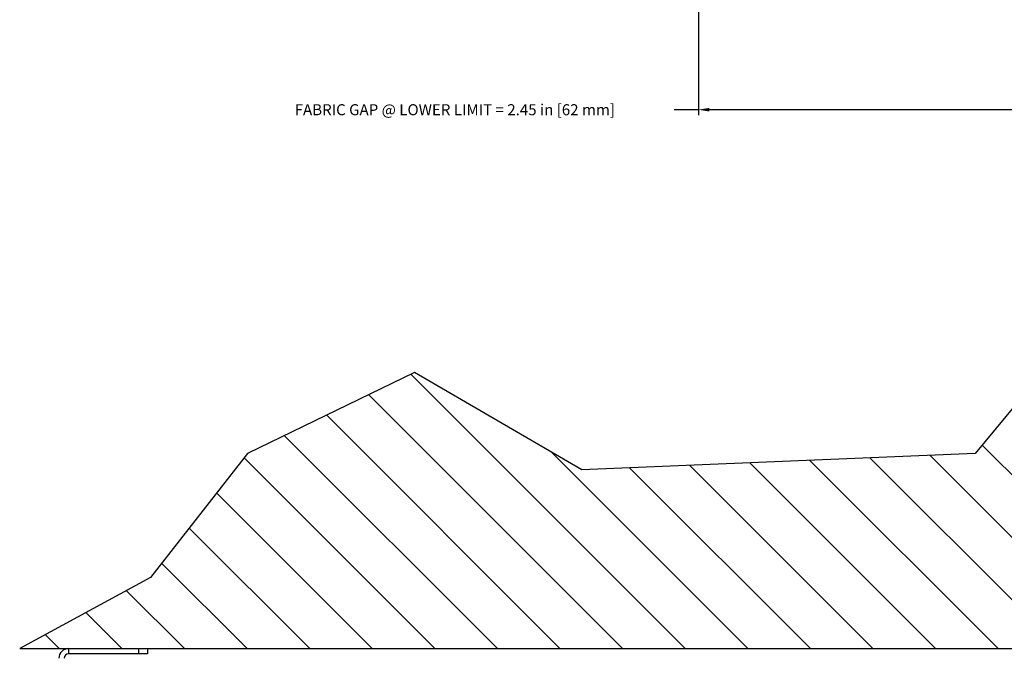
# Model space of a CAD drawing. Units: inches. Extents: x -16.1 to 29, y -10.8 to 20.3.
# Drawn here: x -16.1 to -5, y -6 to 1.2 of the extents above; entities that cross this region are included whole.
import ezdxf

# ---------------------------------------------------------------- set-up
doc = ezdxf.new("R2010")
doc.units = ezdxf.units.IN
doc.header["$LTSCALE"] = 1.21
doc.header["$MEASUREMENT"] = 0
doc.header["$PDMODE"] = 3
doc.header["$PDSIZE"] = 0.3125
doc.layers.get('0').update_dxf_attribs({"linetype": 'CONTINUOUS'})
doc.layers.get('Defpoints').update_dxf_attribs({"linetype": 'CONTINUOUS'})
doc.layers.add('DIMENSION', color=7, linetype='CONTINUOUS')
doc.layers.add('DRAWING', color=7, linetype='CONTINUOUS')
doc.styles.add('ROMAND', font='romand__.ttf')
doc.dimstyles.get("Standard").update_dxf_attribs({"dimtxt": 0.125, "dimasz": 0.125, "dimexe": 0.0625, "dimexo": 0.0625, "dimgap": 0.09, "dimtad": 0, "dimtih": 1, "dimtoh": 1, "dimzin": 4, "dimdsep": 46, "dimtxsty": 'ROMAND', "dimcen": 0.09, "dimadec": 0, "dimazin": 0, "dimtp": 0.001, "dimtm": 0.001, "dimtfac": 1, "dimtofl": 0, "dimtmove": 0, "dimatfit": 3, "dimfxl": 1, "dimtolj": 1, "dimtzin": 4, "dimarcsym": 0})

# ---------------------------------------------------------------- blocks, each defined once
blk = doc.blocks.new('hatch')
for p, q in [((13.524, 0.517), (15.824, 2.817)), ((13.642, -0.073), (15.824, 2.11)), ((13.669, -0.752), (15.824, 1.403)), ((13.697, -1.431), (15.824, 0.696)), ((13.725, -2.11), (15.824, -0.011)), ((13.753, -2.789), (15.824, -0.718)), ((13.781, -3.468), (15.824, -1.425)), ((13.602, -4.355), (15.824, -2.133)), ((12.727, -5.937), (15.824, -2.84)), ((12.957, -6.414), (15.824, -3.547)), ((13.188, -6.89), (15.824, -4.254)), ((13.419, -7.366), (15.824, -4.961)), ((13.67, -7.822), (15.824, -5.668)), ((14.067, -8.132), (15.824, -6.375)), ((14.464, -8.443), (15.824, -7.082)), ((14.861, -8.753), (15.824, -7.789)), ((15.17, -9.151), (15.824, -8.496)), ((15.418, -9.61), (15.824, -9.204)), ((15.667, -10.068), (15.824, -9.911))]:
    blk.add_line(p, q)
blk = doc.blocks.new('*D6')
at = {"layer": 'Defpoints', "color": 0}
for p in [(-3.492, 3.219), (-8.408, 3.067), (-3.492, 0.194)]:
    blk.add_point(p, dxfattribs=at)
at = {"layer": 'DIMENSION', "color": 0, "lineweight": -2}
for p, q in [((-3.492, 3.157), (-3.492, 0.132)), ((-8.408, 3.005), (-8.408, 0.132)), ((-8.408, 0.194), (-8.682, 0.194)), ((-3.617, 0.194), (-8.283, 0.194))]:
    blk.add_line(p, q, dxfattribs=at)
at = {"layer": 'DIMENSION', "color": 0}
for points in [[(-8.283, 0.215), (-8.283, 0.174), (-8.408, 0.194)], [(-3.617, 0.215), (-3.617, 0.174), (-3.492, 0.194)]]:
    blk.add_solid(points, dxfattribs=at)
at = {"layer": 'DIMENSION', "color": 0, "insert": (-11.159, 0.194), "char_height": 0.125, "attachment_point": 5, "style": 'ROMAND'}
blk.add_mtext('\\A1;FABRIC GAP @ LOWER LIMIT = 2.45 in [62 mm]', dxfattribs=at)

msp = doc.modelspace()

# ---------------------------------------------------------------- linework, layer by layer
at = {"layer": 'DRAWING'}
for p, q in [((-3.575, -1.62), (-5.28, -3.691)), ((-11.613, -2.777), (-13.5, -3.691)), ((-9.725, -3.874), (-11.613, -2.777)), ((-13.5, -3.691), (-14.596, -5.093)), ((-5.28, -3.691), (-9.725, -3.874)), ((-14.596, -5.093), (-16.075, -5.895))]:
    msp.add_line(p, q, dxfattribs=at)
at = {"layer": 'DRAWING', "color": 7, "linetype": 'Continuous'}
msp.add_line((-16.075, -5.895), (5.763, -5.895), dxfattribs=at)
at = {"layer": 'DRAWING', "linetype": 'Continuous'}
for p, q in [((-15.523, -5.895), (-15.523, -5.955)), ((-14.733, -5.895), (-14.733, -5.955)), ((-14.633, -5.895), (-14.633, -5.955)), ((-14.633, -5.955), (-15.523, -5.955))]:
    msp.add_line(p, q, dxfattribs=at)
for radius in [0.11, 0.05]:
    msp.add_arc((-15.523, -6.005), radius, 90, 180, dxfattribs=at)

# ---------------------------------------------------------------- block references
at = {"layer": 'DRAWING', "rotation": 270}
msp.add_blockref('hatch', (-5.717, 9.929), dxfattribs=at)

# ---------------------------------------------------------------- dimensions: what is measured, and where the dimension line sits
at = {"layer": 'DIMENSION'}
dim = msp.add_linear_dim(base=(-3.492, 0.194), p1=(-8.408, 3.067), p2=(-3.492, 3.219), text='FABRIC GAP @ LOWER LIMIT = 2.45 in [62 mm]', dimstyle='STANDARD', override={"dimpost": ' in\\X'}, dxfattribs=at)
dim.commit()
dim.dimension.update_dxf_attribs({"geometry": '*D6', "text_midpoint": (-11.159, 0.194), "dimtype": 160})

doc.saveas('drawing.dxf')
